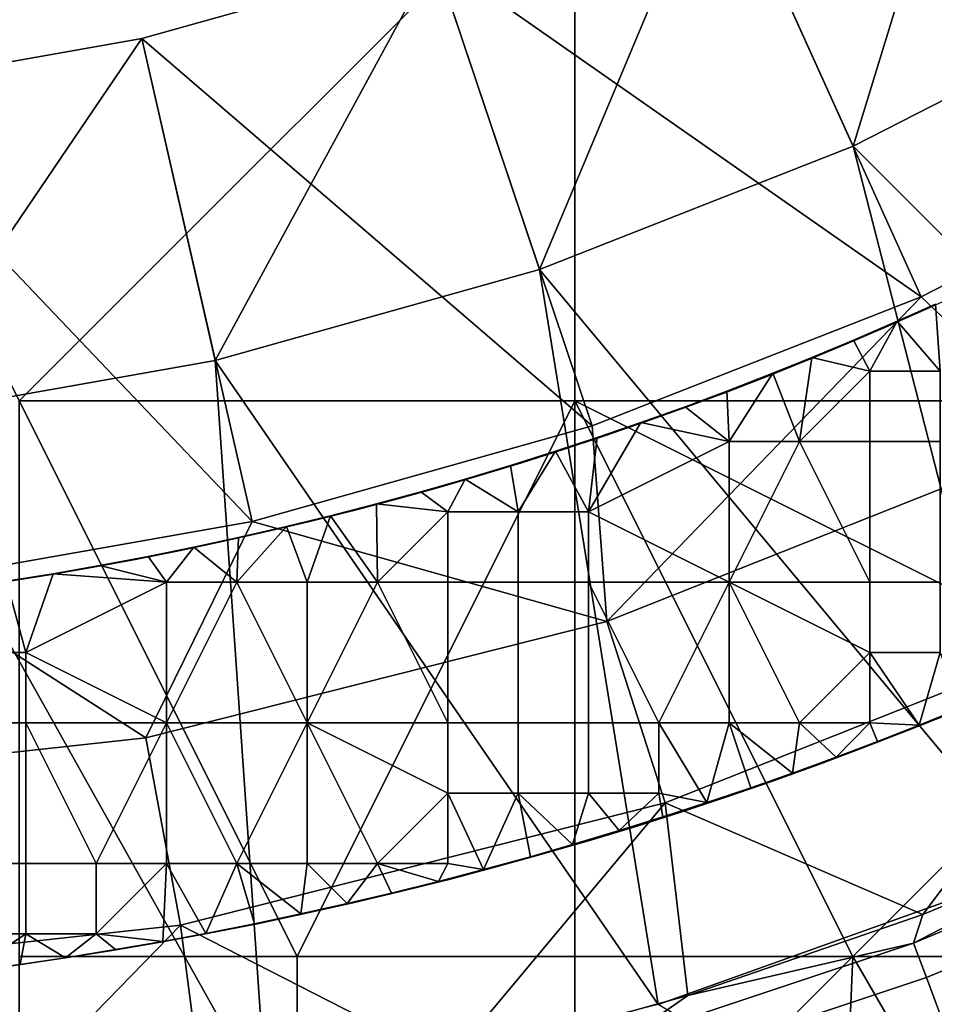
# Model space of a CAD drawing. Units: millimetres. Extents: x -1866 to -1166, y 492 to 1192.
# Drawn here: x -1472 to -1400, y 532 to 609 of the extents above; entities that cross this region are included whole.
import ezdxf

# ---------------------------------------------------------------- set-up
doc = ezdxf.new("R2010")
doc.units = ezdxf.units.MM
doc.header["$MEASUREMENT"] = 0
for name, color, linetype in [('Domyślny', 7, 'Continuous'), ('Osie', 5, 'Continuous'), ('Warstwa 05', 255, 'Continuous')]:
    doc.layers.add(name, color=color, linetype=linetype)

msp = doc.modelspace()

# ---------------------------------------------------------------- linework, layer by layer
at = {"layer": 'Domyślny'}
for radius in [310, 280]:
    msp.add_circle((-1516.083, 841.658), radius, dxfattribs=at)
for points in [[(-1396.083, 633.812), (-1406.68, 599.197), (-1417.374, 622.897)], [(-1417.374, 622.897, 23.5), (-1376.583, 600.037, 23.5), (-1396.083, 633.812, 23.5)], [(-1406.68, 599.197), (-1396.083, 633.812), (-1383.083, 611.295)], [(-1417.374, 622.897), (-1431.365, 589.509), (-1439.646, 614.155)], [(-1439.646, 614.155, 23.5), (-1401.333, 587.348, 23.5), (-1417.374, 622.897, 23.5)], [(-1431.365, 589.509), (-1417.374, 622.897), (-1406.68, 599.197)], [(-1376.583, 600.037, 23.5), (-1417.374, 622.897, 23.5), (-1401.333, 587.348, 23.5)], [(-1439.646, 614.155), (-1456.892, 582.327), (-1462.677, 607.675)], [(-1462.677, 607.675), (-1439.646, 614.155, 23.5), (-1439.646, 614.155)], [(-1439.646, 614.155, 23.5), (-1462.677, 607.675), (-1462.677, 607.675, 23.5)], [(-1462.677, 607.675, 23.5), (-1427.225, 577.186, 23.5), (-1439.646, 614.155, 23.5)], [(-1456.892, 582.327), (-1439.646, 614.155), (-1431.365, 589.509)], [(-1401.333, 587.348, 23.5), (-1439.646, 614.155, 23.5), (-1427.225, 577.186, 23.5)], [(-1383.083, 611.295, 12), (-1363.35, 555.916, 12), (-1406.68, 599.197, 12)], [(-1406.68, 599.197, 12), (-1383.083, 611.295), (-1383.083, 611.295, 12)], [(-1383.083, 611.295), (-1406.68, 599.197, 12), (-1406.68, 599.197)], [(-1462.677, 607.675), (-1483.007, 577.722), (-1486.24, 603.521)], [(-1486.24, 603.521), (-1462.677, 607.675, 23.5), (-1462.677, 607.675)], [(-1462.677, 607.675, 23.5), (-1486.24, 603.521), (-1486.24, 603.521, 23.5)], [(-1486.24, 603.521, 23.5), (-1453.999, 569.653, 23.5), (-1462.677, 607.675, 23.5)], [(-1483.007, 577.722), (-1462.677, 607.675), (-1456.892, 582.327)], [(-1427.225, 577.186, 23.5), (-1462.677, 607.675, 23.5), (-1453.999, 569.653, 23.5)], [(-1453.999, 569.653, 23.5), (-1486.24, 603.521, 23.5), (-1481.391, 564.823, 23.5)], [(-1401.333, 587.348, 23.5), (-1376.583, 600.037, 38), (-1376.583, 600.037, 23.5)], [(-1376.583, 600.037, 38), (-1401.333, 587.348, 23.5), (-1401.333, 587.348, 38)], [(-1401.333, 587.348, 38), (-1389.643, 576.236, 38), (-1376.583, 600.037, 38)], [(-1406.68, 599.197, 12), (-1392.093, 542.321, 12), (-1431.365, 589.509, 12)], [(-1431.365, 589.509, 12), (-1406.68, 599.197), (-1406.68, 599.197, 12)], [(-1406.68, 599.197), (-1431.365, 589.509, 12), (-1431.365, 589.509)], [(-1392.093, 542.321, 12), (-1406.68, 599.197, 12), (-1363.35, 555.916, 12)], [(-1431.365, 589.509, 12), (-1422.03, 531.609, 12), (-1456.892, 582.327, 12)], [(-1456.892, 582.327, 12), (-1431.365, 589.509), (-1431.365, 589.509, 12)], [(-1431.365, 589.509), (-1456.892, 582.327, 12), (-1456.892, 582.327)], [(-1422.03, 531.609, 12), (-1431.365, 589.509, 12), (-1392.093, 542.321, 12)], [(-1427.225, 577.186, 23.5), (-1401.333, 587.348, 38), (-1401.333, 587.348, 23.5)], [(-1401.333, 587.348, 38), (-1427.225, 577.186, 23.5), (-1427.225, 577.186, 38)], [(-1427.225, 577.186, 38), (-1426.059, 561.78, 38), (-1401.333, 587.348, 38)], [(-1389.643, 576.236, 38), (-1401.333, 587.348, 38), (-1426.059, 561.78, 38)], [(-1456.892, 582.327, 12), (-1452.873, 523.884, 12), (-1483.007, 577.722, 12)], [(-1483.007, 577.722, 12), (-1456.892, 582.327), (-1456.892, 582.327, 12)], [(-1456.892, 582.327), (-1483.007, 577.722, 12), (-1483.007, 577.722)], [(-1452.873, 523.884, 12), (-1456.892, 582.327, 12), (-1422.03, 531.609, 12)], [(-1484.325, 519.218, 12), (-1483.007, 577.722, 12), (-1452.873, 523.884, 12)], [(-1453.999, 569.653, 23.5), (-1427.225, 577.186, 38), (-1427.225, 577.186, 23.5)], [(-1427.225, 577.186, 38), (-1453.999, 569.653, 23.5), (-1453.999, 569.653, 38)], [(-1453.999, 569.653, 38), (-1426.059, 561.78, 38), (-1427.225, 577.186, 38)], [(-1383.192, 562.694, 38), (-1389.643, 576.236, 38), (-1426.059, 561.78, 38), (-1421.466, 547.5, 38)], [(-1481.391, 564.823, 23.5), (-1453.999, 569.653, 38), (-1453.999, 569.653, 23.5)], [(-1453.999, 569.653, 38), (-1481.391, 564.823, 23.5), (-1481.391, 564.823, 38)], [(-1481.391, 564.823, 38), (-1462.368, 552.607, 38), (-1453.999, 569.653, 38)], [(-1426.059, 561.78, 38), (-1453.999, 569.653, 38), (-1462.368, 552.607, 38)], [(-1462.368, 552.607, 38), (-1481.391, 564.823, 38), (-1506.347, 547.819, 38)], [(-1421.466, 547.5, 38), (-1401.191, 538.713, 38), (-1383.192, 562.694, 38)], [(-1383.109, 546.202, 38), (-1383.192, 562.694, 38), (-1401.191, 538.713, 38)], [(-1421.466, 547.5, 38), (-1426.059, 561.78, 38), (-1462.368, 552.607, 38), (-1459.628, 537.859, 38)], [(-1459.628, 537.859, 38), (-1462.368, 552.607, 38), (-1506.347, 547.819, 38), (-1505.851, 532.827, 38)], [(-1459.628, 537.859, 38), (-1438.544, 527.073, 38), (-1421.466, 547.5, 38)], [(-1419.692, 532.328, 38), (-1421.466, 547.5, 38), (-1438.544, 527.073, 38)], [(-1401.191, 538.713, 38), (-1421.466, 547.5, 38), (-1419.692, 532.328, 38)], [(-1401.191, 538.713, 38), (-1401.919, 536.453, 31.014), (-1383.109, 546.202, 38)], [(-1379.066, 546.007, 31.014), (-1383.109, 546.202, 38), (-1401.919, 536.453, 31.014)], [(-1377.848, 543.377, 24.049), (-1379.066, 546.007, 31.014), (-1401.919, 536.453, 31.014), (-1400.904, 533.739, 24.049)], [(-1376.389, 540.23, 18.071), (-1377.848, 543.377, 24.049), (-1400.904, 533.739, 24.049), (-1399.689, 530.49, 18.071)], [(-1392.093, 542.321), (-1401.554, 519.405), (-1422.03, 531.609)], [(-1422.03, 531.609), (-1392.093, 542.321, 12), (-1392.093, 542.321)], [(-1392.093, 542.321, 12), (-1422.03, 531.609), (-1422.03, 531.609, 12)], [(-1401.554, 519.405), (-1392.093, 542.321), (-1384.127, 526.14)], [(-1419.692, 532.328, 38), (-1401.919, 536.453, 31.014), (-1401.191, 538.713, 38)], [(-1505.851, 532.827, 38), (-1477.029, 520.02, 38), (-1459.628, 537.859, 38)], [(-1457.68, 522.965, 38), (-1459.628, 537.859, 38), (-1477.029, 520.02, 38)], [(-1438.544, 527.073, 38), (-1459.628, 537.859, 38), (-1457.68, 522.965, 38)], [(-1400.904, 533.739, 24.049), (-1401.919, 536.453, 31.014), (-1424.582, 528.911, 31.014), (-1423.768, 526.13, 24.049)], [(-1401.919, 536.453, 31.014), (-1419.692, 532.328, 38), (-1424.582, 528.911, 31.014)], [(-1399.689, 530.49, 18.071), (-1400.904, 533.739, 24.049), (-1423.768, 526.13, 24.049), (-1422.794, 522.8, 18.071)], [(-1438.544, 527.073, 38), (-1424.582, 528.911, 31.014), (-1419.692, 532.328, 38)]]:
    msp.add_3dface(points, dxfattribs=at)
at = {"layer": 'Osie'}
for points in [[(-1472.333, 579.158, -4), (-1516.083, 666.658, -4), (-1428.583, 622.908, -4)], [(-1472.333, 579.158), (-1428.583, 622.908), (-1516.083, 666.658)], [(-1472.333, 579.158, -4), (-1428.583, 622.908, -4), (-1428.583, 579.158, -4)], [(-1472.333, 579.158), (-1428.583, 579.158), (-1428.583, 622.908)], [(-1384.833, 622.908, -4), (-1384.833, 579.158, -4), (-1428.583, 579.158, -4), (-1428.583, 622.908, -4)], [(-1384.833, 622.908), (-1428.583, 622.908), (-1428.583, 579.158), (-1384.833, 579.158)], [(-1472.333, 579.158, -4), (-1450.458, 535.408, -4), (-1472.333, 535.408, -4)], [(-1428.583, 579.158, -4), (-1450.458, 535.408, -4), (-1472.333, 579.158, -4)], [(-1472.333, 579.158), (-1472.333, 535.408), (-1450.458, 535.408)], [(-1428.583, 579.158), (-1472.333, 579.158), (-1450.458, 535.408)], [(-1450.458, 535.408, -4), (-1428.583, 579.158, -4), (-1428.583, 535.408, -4)], [(-1450.458, 535.408), (-1428.583, 535.408), (-1428.583, 579.158)], [(-1384.833, 557.283, -4), (-1428.583, 579.158, -4), (-1384.833, 579.158, -4)], [(-1428.583, 579.158, -4), (-1406.708, 535.408, -4), (-1428.583, 535.408, -4)], [(-1406.708, 535.408, -4), (-1428.583, 579.158, -4), (-1384.833, 557.283, -4)], [(-1384.833, 557.283), (-1384.833, 579.158), (-1428.583, 579.158)], [(-1428.583, 579.158), (-1428.583, 535.408), (-1406.708, 535.408)], [(-1406.708, 535.408), (-1384.833, 557.283), (-1428.583, 579.158)], [(-1406.708, 535.408, -4), (-1384.833, 557.283, -4), (-1384.833, 535.408, -4)], [(-1406.708, 535.408), (-1384.833, 535.408), (-1384.833, 557.283)], [(-1450.458, 535.408, -4), (-1450.458, 513.533, -4), (-1472.333, 513.533, -4), (-1472.333, 535.408, -4)], [(-1450.458, 535.408), (-1472.333, 535.408), (-1472.333, 513.533), (-1450.458, 513.533)], [(-1428.583, 535.408, -4), (-1428.583, 513.533, -4), (-1450.458, 513.533, -4), (-1450.458, 535.408, -4)], [(-1428.583, 535.408), (-1450.458, 535.408), (-1450.458, 513.533), (-1428.583, 513.533)], [(-1406.708, 535.408, -4), (-1428.583, 513.533, -4), (-1428.583, 535.408, -4)], [(-1406.708, 535.408, -4), (-1407.844, 508.815, -4), (-1428.583, 513.533, -4)], [(-1406.708, 535.408), (-1428.583, 535.408), (-1428.583, 513.533)], [(-1406.708, 535.408), (-1428.583, 513.533), (-1407.844, 508.815)], [(-1407.844, 508.815, -4), (-1406.708, 535.408, -4), (-1394.08, 513.61, -4)], [(-1407.844, 508.815), (-1394.08, 513.61), (-1406.708, 535.408)], [(-1384.833, 535.408, -4), (-1394.08, 513.61, -4), (-1406.708, 535.408, -4)], [(-1384.833, 535.408), (-1406.708, 535.408), (-1394.08, 513.61)]]:
    msp.add_3dface(points, dxfattribs=at)
at = {"layer": 'Warstwa 05'}
for points in [[(-1400.207, 586.76, -4.2), (-1399.833, 581.479, -4.2), (-1403.207, 585.418, -4.2)], [(-1403.207, 585.418, -4.2), (-1400.207, 586.76, -3.2), (-1400.207, 586.76, -4.2)], [(-1400.207, 586.76, -3.2), (-1403.207, 585.418, -4.2), (-1403.207, 585.418, -3.2)], [(-1400.207, 586.76, -3.2), (-1403.207, 585.418, -3.2), (-1399.833, 581.479, -3.2)], [(-1403.207, 585.418, -4.2), (-1405.368, 581.479, -4.2), (-1406.654, 583.927, -4.2)], [(-1406.654, 583.927, -4.2), (-1403.207, 585.418, -3.2), (-1403.207, 585.418, -4.2)], [(-1403.207, 585.418, -3.2), (-1406.654, 583.927, -4.2), (-1406.654, 583.927, -3.2)], [(-1403.207, 585.418, -3.2), (-1406.654, 583.927, -3.2), (-1405.368, 581.479, -3.2)], [(-1405.368, 581.479, -4.2), (-1403.207, 585.418, -4.2), (-1399.833, 581.479, -4.2)], [(-1405.368, 581.479, -3.2), (-1399.833, 581.479, -3.2), (-1403.207, 585.418, -3.2)], [(-1406.654, 583.927, -4.2), (-1405.368, 581.479, -4.2), (-1409.942, 582.555, -4.2)], [(-1409.942, 582.555, -4.2), (-1406.654, 583.927, -3.2), (-1406.654, 583.927, -4.2)], [(-1406.654, 583.927, -3.2), (-1409.942, 582.555, -4.2), (-1409.942, 582.555, -3.2)], [(-1406.654, 583.927, -3.2), (-1409.942, 582.555, -3.2), (-1405.368, 581.479, -3.2)], [(-1409.942, 582.555, -4.2), (-1410.904, 575.944, -4.2), (-1413.001, 581.323, -4.2)], [(-1413.001, 581.323, -4.2), (-1409.942, 582.555, -3.2), (-1409.942, 582.555, -4.2)], [(-1409.942, 582.555, -3.2), (-1413.001, 581.323, -4.2), (-1413.001, 581.323, -3.2)], [(-1409.942, 582.555, -3.2), (-1413.001, 581.323, -3.2), (-1410.904, 575.944, -3.2)], [(-1405.368, 581.479, -4.2), (-1410.904, 575.944, -4.2), (-1409.942, 582.555, -4.2)], [(-1405.368, 581.479, -3.2), (-1409.942, 582.555, -3.2), (-1410.904, 575.944, -3.2)], [(-1413.001, 581.323, -4.2), (-1416.44, 575.944, -4.2), (-1416.624, 579.918, -4.2)], [(-1416.624, 579.918, -4.2), (-1413.001, 581.323, -3.2), (-1413.001, 581.323, -4.2)], [(-1413.001, 581.323, -3.2), (-1416.624, 579.918, -4.2), (-1416.624, 579.918, -3.2)], [(-1413.001, 581.323, -3.2), (-1416.624, 579.918, -3.2), (-1416.44, 575.944, -3.2)], [(-1416.44, 575.944, -4.2), (-1413.001, 581.323, -4.2), (-1410.904, 575.944, -4.2)], [(-1416.44, 575.944, -3.2), (-1410.904, 575.944, -3.2), (-1413.001, 581.323, -3.2)], [(-1405.368, 575.944, -4.2), (-1410.904, 575.944, -4.2), (-1405.368, 581.479, -4.2)], [(-1405.368, 575.944, -3.2), (-1405.368, 581.479, -3.2), (-1410.904, 575.944, -3.2)], [(-1399.833, 581.479, -4.2), (-1399.833, 575.944, -4.2), (-1405.368, 575.944, -4.2), (-1405.368, 581.479, -4.2)], [(-1399.833, 581.479, -3.2), (-1405.368, 581.479, -3.2), (-1405.368, 575.944, -3.2), (-1399.833, 575.944, -3.2)], [(-1416.624, 579.918, -4.2), (-1416.44, 575.944, -4.2), (-1419.905, 578.694, -4.2)], [(-1419.905, 578.694, -4.2), (-1416.624, 579.918, -3.2), (-1416.624, 579.918, -4.2)], [(-1416.624, 579.918, -3.2), (-1419.905, 578.694, -4.2), (-1419.905, 578.694, -3.2)], [(-1416.624, 579.918, -3.2), (-1419.905, 578.694, -3.2), (-1416.44, 575.944, -3.2)], [(-1419.905, 578.694, -4.2), (-1416.44, 575.944, -4.2), (-1423.404, 577.441, -4.2)], [(-1423.404, 577.441, -4.2), (-1419.905, 578.694, -3.2), (-1419.905, 578.694, -4.2)], [(-1419.905, 578.694, -3.2), (-1423.404, 577.441, -4.2), (-1423.404, 577.441, -3.2)], [(-1419.905, 578.694, -3.2), (-1423.404, 577.441, -3.2), (-1416.44, 575.944, -3.2)], [(-1423.404, 577.441, -4.2), (-1427.511, 570.408, -4.2), (-1426.828, 576.265, -4.2)], [(-1416.44, 575.944, -4.2), (-1427.511, 570.408, -4.2), (-1423.404, 577.441, -4.2)], [(-1423.404, 577.441, -3.2), (-1426.828, 576.265, -3.2), (-1427.511, 570.408, -3.2)], [(-1416.44, 575.944, -3.2), (-1423.404, 577.441, -3.2), (-1427.511, 570.408, -3.2)], [(-1426.828, 576.265, -4.2), (-1423.404, 577.441, -3.2), (-1423.404, 577.441, -4.2)], [(-1423.404, 577.441, -3.2), (-1426.828, 576.265, -4.2), (-1426.828, 576.265, -3.2)], [(-1426.828, 576.265, -4.2), (-1427.511, 570.408, -4.2), (-1430.114, 575.182, -4.2)], [(-1430.114, 575.182, -4.2), (-1426.828, 576.265, -3.2), (-1426.828, 576.265, -4.2)], [(-1426.828, 576.265, -3.2), (-1430.114, 575.182, -4.2), (-1430.114, 575.182, -3.2)], [(-1426.828, 576.265, -3.2), (-1430.114, 575.182, -3.2), (-1427.511, 570.408, -3.2)], [(-1416.44, 564.872, -4.2), (-1427.511, 570.408, -4.2), (-1416.44, 575.944, -4.2)], [(-1416.44, 564.872, -3.2), (-1416.44, 575.944, -3.2), (-1427.511, 570.408, -3.2)], [(-1410.904, 575.944, -4.2), (-1416.44, 564.872, -4.2), (-1416.44, 575.944, -4.2)], [(-1416.44, 564.872, -4.2), (-1410.904, 575.944, -4.2), (-1405.368, 564.872, -4.2)], [(-1410.904, 575.944, -3.2), (-1416.44, 575.944, -3.2), (-1416.44, 564.872, -3.2)], [(-1416.44, 564.872, -3.2), (-1405.368, 564.872, -3.2), (-1410.904, 575.944, -3.2)], [(-1405.368, 564.872, -4.2), (-1410.904, 575.944, -4.2), (-1405.368, 575.944, -4.2)], [(-1405.368, 564.872, -3.2), (-1405.368, 575.944, -3.2), (-1410.904, 575.944, -3.2)], [(-1399.833, 575.944, -4.2), (-1399.833, 564.872, -4.2), (-1405.368, 564.872, -4.2), (-1405.368, 575.944, -4.2)], [(-1399.833, 575.944, -3.2), (-1405.368, 575.944, -3.2), (-1405.368, 564.872, -3.2), (-1399.833, 564.872, -3.2)], [(-1430.114, 575.182, -4.2), (-1433.047, 570.408, -4.2), (-1433.647, 574.068, -4.2)], [(-1433.647, 574.068, -4.2), (-1430.114, 575.182, -3.2), (-1430.114, 575.182, -4.2)], [(-1430.114, 575.182, -3.2), (-1433.647, 574.068, -4.2), (-1433.647, 574.068, -3.2)], [(-1430.114, 575.182, -3.2), (-1433.647, 574.068, -3.2), (-1433.047, 570.408, -3.2)], [(-1433.047, 570.408, -4.2), (-1430.114, 575.182, -4.2), (-1427.511, 570.408, -4.2)], [(-1433.047, 570.408, -3.2), (-1427.511, 570.408, -3.2), (-1430.114, 575.182, -3.2)], [(-1433.647, 574.068, -4.2), (-1433.047, 570.408, -4.2), (-1437.211, 572.996, -4.2)], [(-1437.211, 572.996, -4.2), (-1433.647, 574.068, -3.2), (-1433.647, 574.068, -4.2)], [(-1433.647, 574.068, -3.2), (-1437.211, 572.996, -4.2), (-1437.211, 572.996, -3.2)], [(-1433.647, 574.068, -3.2), (-1437.211, 572.996, -3.2), (-1433.047, 570.408, -3.2)], [(-1437.211, 572.996, -4.2), (-1438.583, 570.408, -4.2), (-1440.723, 571.99, -4.2)], [(-1440.723, 571.99, -4.2), (-1437.211, 572.996, -3.2), (-1437.211, 572.996, -4.2)], [(-1437.211, 572.996, -3.2), (-1440.723, 571.99, -4.2), (-1440.723, 571.99, -3.2)], [(-1437.211, 572.996, -3.2), (-1440.723, 571.99, -3.2), (-1438.583, 570.408, -3.2)], [(-1438.583, 570.408, -4.2), (-1437.211, 572.996, -4.2), (-1433.047, 570.408, -4.2)], [(-1438.583, 570.408, -3.2), (-1433.047, 570.408, -3.2), (-1437.211, 572.996, -3.2)], [(-1440.723, 571.99, -4.2), (-1438.583, 570.408, -4.2), (-1444.19, 571.045, -4.2)], [(-1444.19, 571.045, -4.2), (-1440.723, 571.99, -3.2), (-1440.723, 571.99, -4.2)], [(-1440.723, 571.99, -3.2), (-1444.19, 571.045, -4.2), (-1444.19, 571.045, -3.2)], [(-1440.723, 571.99, -3.2), (-1444.19, 571.045, -3.2), (-1438.583, 570.408, -3.2)], [(-1444.19, 571.045, -4.2), (-1444.118, 564.872, -4.2), (-1447.817, 570.107, -4.2)], [(-1447.817, 570.107, -4.2), (-1444.19, 571.045, -3.2), (-1444.19, 571.045, -4.2)], [(-1444.19, 571.045, -3.2), (-1447.817, 570.107, -4.2), (-1447.817, 570.107, -3.2)], [(-1444.19, 571.045, -3.2), (-1447.817, 570.107, -3.2), (-1444.118, 564.872, -3.2)], [(-1438.583, 570.408, -4.2), (-1444.118, 564.872, -4.2), (-1444.19, 571.045, -4.2)], [(-1438.583, 570.408, -3.2), (-1444.19, 571.045, -3.2), (-1444.118, 564.872, -3.2)], [(-1447.817, 570.107, -4.2), (-1449.654, 564.872, -4.2), (-1451.294, 569.257, -4.2)], [(-1451.294, 569.257, -4.2), (-1447.817, 570.107, -3.2), (-1447.817, 570.107, -4.2)], [(-1447.817, 570.107, -3.2), (-1451.294, 569.257, -4.2), (-1451.294, 569.257, -3.2)], [(-1447.817, 570.107, -3.2), (-1451.294, 569.257, -3.2), (-1449.654, 564.872, -3.2)], [(-1449.654, 564.872, -4.2), (-1447.817, 570.107, -4.2), (-1444.118, 564.872, -4.2)], [(-1449.654, 564.872, -3.2), (-1444.118, 564.872, -3.2), (-1447.817, 570.107, -3.2)], [(-1438.583, 564.872, -4.2), (-1444.118, 564.872, -4.2), (-1438.583, 570.408, -4.2)], [(-1438.583, 564.872, -3.2), (-1438.583, 570.408, -3.2), (-1444.118, 564.872, -3.2)], [(-1433.047, 570.408, -4.2), (-1433.047, 564.872, -4.2), (-1438.583, 564.872, -4.2), (-1438.583, 570.408, -4.2)], [(-1433.047, 570.408, -3.2), (-1438.583, 570.408, -3.2), (-1438.583, 564.872, -3.2), (-1433.047, 564.872, -3.2)], [(-1427.511, 570.408, -4.2), (-1427.511, 564.872, -4.2), (-1433.047, 564.872, -4.2), (-1433.047, 570.408, -4.2)], [(-1427.511, 570.408, -3.2), (-1433.047, 570.408, -3.2), (-1433.047, 564.872, -3.2), (-1427.511, 564.872, -3.2)], [(-1427.511, 570.408, -4.2), (-1416.44, 564.872, -4.2), (-1427.511, 564.872, -4.2)], [(-1427.511, 570.408, -3.2), (-1427.511, 564.872, -3.2), (-1416.44, 564.872, -3.2)], [(-1451.294, 569.257, -4.2), (-1455.19, 564.872, -4.2), (-1455.063, 568.388, -4.2)], [(-1455.19, 564.872, -4.2), (-1451.294, 569.257, -4.2), (-1449.654, 564.872, -4.2)], [(-1451.294, 569.257, -3.2), (-1455.063, 568.388, -3.2), (-1455.19, 564.872, -3.2)], [(-1455.19, 564.872, -3.2), (-1449.654, 564.872, -3.2), (-1451.294, 569.257, -3.2)], [(-1455.063, 568.388, -4.2), (-1451.294, 569.257, -3.2), (-1451.294, 569.257, -4.2)], [(-1451.294, 569.257, -3.2), (-1455.063, 568.388, -4.2), (-1455.063, 568.388, -3.2)], [(-1455.063, 568.388, -4.2), (-1455.19, 564.872, -4.2), (-1458.578, 567.627, -4.2)], [(-1458.578, 567.627, -4.2), (-1455.063, 568.388, -3.2), (-1455.063, 568.388, -4.2)], [(-1455.063, 568.388, -3.2), (-1458.578, 567.627, -4.2), (-1458.578, 567.627, -3.2)], [(-1455.063, 568.388, -3.2), (-1458.578, 567.627, -3.2), (-1455.19, 564.872, -3.2)], [(-1458.578, 567.627, -4.2), (-1460.725, 564.872, -4.2), (-1462.177, 566.896, -4.2)], [(-1462.177, 566.896, -4.2), (-1458.578, 567.627, -3.2), (-1458.578, 567.627, -4.2)], [(-1458.578, 567.627, -3.2), (-1462.177, 566.896, -4.2), (-1462.177, 566.896, -3.2)], [(-1458.578, 567.627, -3.2), (-1462.177, 566.896, -3.2), (-1460.725, 564.872, -3.2)], [(-1460.725, 564.872, -4.2), (-1458.578, 567.627, -4.2), (-1455.19, 564.872, -4.2)], [(-1460.725, 564.872, -3.2), (-1455.19, 564.872, -3.2), (-1458.578, 567.627, -3.2)], [(-1462.177, 566.896, -4.2), (-1460.725, 564.872, -4.2), (-1465.983, 566.177, -4.2)], [(-1465.983, 566.177, -4.2), (-1462.177, 566.896, -3.2), (-1462.177, 566.896, -4.2)], [(-1462.177, 566.896, -3.2), (-1465.983, 566.177, -4.2), (-1465.983, 566.177, -3.2)], [(-1462.177, 566.896, -3.2), (-1465.983, 566.177, -3.2), (-1460.725, 564.872, -3.2)], [(-1465.983, 566.177, -4.2), (-1460.725, 564.872, -4.2), (-1469.651, 565.535, -4.2)], [(-1469.651, 565.535, -4.2), (-1465.983, 566.177, -3.2), (-1465.983, 566.177, -4.2)], [(-1465.983, 566.177, -3.2), (-1469.651, 565.535, -4.2), (-1469.651, 565.535, -3.2)], [(-1465.983, 566.177, -3.2), (-1469.651, 565.535, -3.2), (-1460.725, 564.872, -3.2)], [(-1469.651, 565.535, -4.2), (-1471.797, 559.337, -4.2), (-1473.32, 564.943, -4.2)], [(-1473.32, 564.943, -4.2), (-1469.651, 565.535, -3.2), (-1469.651, 565.535, -4.2)], [(-1469.651, 565.535, -3.2), (-1473.32, 564.943, -4.2), (-1473.32, 564.943, -3.2)], [(-1469.651, 565.535, -3.2), (-1473.32, 564.943, -3.2), (-1471.797, 559.337, -3.2)], [(-1460.725, 564.872, -4.2), (-1471.797, 559.337, -4.2), (-1469.651, 565.535, -4.2)], [(-1460.725, 564.872, -3.2), (-1469.651, 565.535, -3.2), (-1471.797, 559.337, -3.2)], [(-1477.333, 559.337, -4.2), (-1473.32, 564.943, -4.2), (-1471.797, 559.337, -4.2)], [(-1477.333, 559.337, -3.2), (-1471.797, 559.337, -3.2), (-1473.32, 564.943, -3.2)], [(-1460.725, 553.801, -4.2), (-1471.797, 559.337, -4.2), (-1460.725, 564.872, -4.2)], [(-1460.725, 553.801, -3.2), (-1460.725, 564.872, -3.2), (-1471.797, 559.337, -3.2)], [(-1455.19, 564.872, -4.2), (-1460.725, 553.801, -4.2), (-1460.725, 564.872, -4.2)], [(-1460.725, 553.801, -4.2), (-1455.19, 564.872, -4.2), (-1449.654, 553.801, -4.2)], [(-1455.19, 564.872, -3.2), (-1460.725, 564.872, -3.2), (-1460.725, 553.801, -3.2)], [(-1460.725, 553.801, -3.2), (-1449.654, 553.801, -3.2), (-1455.19, 564.872, -3.2)], [(-1449.654, 553.801, -4.2), (-1455.19, 564.872, -4.2), (-1449.654, 564.872, -4.2)], [(-1449.654, 553.801, -3.2), (-1449.654, 564.872, -3.2), (-1455.19, 564.872, -3.2)], [(-1444.118, 564.872, -4.2), (-1449.654, 553.801, -4.2), (-1449.654, 564.872, -4.2)], [(-1449.654, 553.801, -4.2), (-1444.118, 564.872, -4.2), (-1438.583, 553.801, -4.2)], [(-1444.118, 564.872, -3.2), (-1449.654, 564.872, -3.2), (-1449.654, 553.801, -3.2)], [(-1449.654, 553.801, -3.2), (-1438.583, 553.801, -3.2), (-1444.118, 564.872, -3.2)], [(-1438.583, 553.801, -4.2), (-1444.118, 564.872, -4.2), (-1438.583, 564.872, -4.2)], [(-1438.583, 553.801, -3.2), (-1438.583, 564.872, -3.2), (-1444.118, 564.872, -3.2)], [(-1433.047, 564.872, -4.2), (-1433.047, 553.801, -4.2), (-1438.583, 553.801, -4.2), (-1438.583, 564.872, -4.2)], [(-1433.047, 564.872, -3.2), (-1438.583, 564.872, -3.2), (-1438.583, 553.801, -3.2), (-1433.047, 553.801, -3.2)], [(-1433.047, 553.801, -4.2), (-1433.047, 564.872, -4.2), (-1427.511, 564.872, -4.2), (-1427.511, 553.801, -4.2)], [(-1433.047, 553.801, -3.2), (-1427.511, 553.801, -3.2), (-1427.511, 564.872, -3.2), (-1433.047, 564.872, -3.2)], [(-1427.511, 564.872, -4.2), (-1421.975, 553.801, -4.2), (-1427.511, 553.801, -4.2)], [(-1416.44, 564.872, -4.2), (-1421.975, 553.801, -4.2), (-1427.511, 564.872, -4.2)], [(-1427.511, 564.872, -3.2), (-1427.511, 553.801, -3.2), (-1421.975, 553.801, -3.2)], [(-1416.44, 564.872, -3.2), (-1427.511, 564.872, -3.2), (-1421.975, 553.801, -3.2)], [(-1421.975, 553.801, -4.2), (-1416.44, 564.872, -4.2), (-1416.44, 553.801, -4.2)], [(-1421.975, 553.801, -3.2), (-1416.44, 553.801, -3.2), (-1416.44, 564.872, -3.2)], [(-1405.368, 559.337, -4.2), (-1416.44, 564.872, -4.2), (-1405.368, 564.872, -4.2)], [(-1416.44, 564.872, -4.2), (-1410.904, 553.801, -4.2), (-1416.44, 553.801, -4.2)], [(-1410.904, 553.801, -4.2), (-1416.44, 564.872, -4.2), (-1405.368, 559.337, -4.2)], [(-1405.368, 559.337, -3.2), (-1405.368, 564.872, -3.2), (-1416.44, 564.872, -3.2)], [(-1416.44, 564.872, -3.2), (-1416.44, 553.801, -3.2), (-1410.904, 553.801, -3.2)], [(-1410.904, 553.801, -3.2), (-1405.368, 559.337, -3.2), (-1416.44, 564.872, -3.2)], [(-1399.833, 564.872, -4.2), (-1399.833, 559.337, -4.2), (-1405.368, 559.337, -4.2), (-1405.368, 564.872, -4.2)], [(-1399.833, 564.872, -3.2), (-1405.368, 564.872, -3.2), (-1405.368, 559.337, -3.2), (-1399.833, 559.337, -3.2)], [(-1471.797, 559.337, -4.2), (-1471.797, 553.801, -4.2), (-1477.333, 553.801, -4.2), (-1477.333, 559.337, -4.2)], [(-1471.797, 559.337, -3.2), (-1477.333, 559.337, -3.2), (-1477.333, 553.801, -3.2), (-1471.797, 553.801, -3.2)], [(-1471.797, 559.337, -4.2), (-1460.725, 553.801, -4.2), (-1471.797, 553.801, -4.2)], [(-1471.797, 559.337, -3.2), (-1471.797, 553.801, -3.2), (-1460.725, 553.801, -3.2)], [(-1410.904, 553.801, -4.2), (-1405.368, 559.337, -4.2), (-1405.368, 553.801, -4.2)], [(-1410.904, 553.801, -3.2), (-1405.368, 553.801, -3.2), (-1405.368, 559.337, -3.2)], [(-1399.833, 559.337, -4.2), (-1401.491, 553.615, -4.2), (-1405.368, 559.337, -4.2)], [(-1405.368, 559.337, -4.2), (-1401.491, 553.615, -4.2), (-1405.368, 553.801, -4.2)], [(-1399.833, 559.337, -3.2), (-1405.368, 559.337, -3.2), (-1401.491, 553.615, -3.2)], [(-1405.368, 559.337, -3.2), (-1405.368, 553.801, -3.2), (-1401.491, 553.615, -3.2)], [(-1401.491, 553.615, -4.2), (-1399.833, 559.337, -4.2), (-1398.127, 554.976, -4.2)], [(-1401.491, 553.615, -3.2), (-1398.127, 554.976, -3.2), (-1399.833, 559.337, -3.2)], [(-1398.127, 554.976, -4.2), (-1401.491, 553.615, -3.2), (-1401.491, 553.615, -4.2)], [(-1401.491, 553.615, -3.2), (-1398.127, 554.976, -4.2), (-1398.127, 554.976, -3.2)], [(-1477.333, 542.729, -4.2), (-1477.333, 553.801, -4.2), (-1471.797, 553.801, -4.2), (-1471.797, 542.729, -4.2)], [(-1477.333, 542.729, -3.2), (-1471.797, 542.729, -3.2), (-1471.797, 553.801, -3.2), (-1477.333, 553.801, -3.2)], [(-1471.797, 553.801, -4.2), (-1466.261, 542.729, -4.2), (-1471.797, 542.729, -4.2)], [(-1460.725, 553.801, -4.2), (-1466.261, 542.729, -4.2), (-1471.797, 553.801, -4.2)], [(-1471.797, 553.801, -3.2), (-1471.797, 542.729, -3.2), (-1466.261, 542.729, -3.2)], [(-1460.725, 553.801, -3.2), (-1471.797, 553.801, -3.2), (-1466.261, 542.729, -3.2)], [(-1466.261, 542.729, -4.2), (-1460.725, 553.801, -4.2), (-1460.725, 542.729, -4.2)], [(-1466.261, 542.729, -3.2), (-1460.725, 542.729, -3.2), (-1460.725, 553.801, -3.2)], [(-1460.725, 553.801, -4.2), (-1455.19, 542.729, -4.2), (-1460.725, 542.729, -4.2)], [(-1449.654, 553.801, -4.2), (-1455.19, 542.729, -4.2), (-1460.725, 553.801, -4.2)], [(-1460.725, 553.801, -3.2), (-1460.725, 542.729, -3.2), (-1455.19, 542.729, -3.2)], [(-1449.654, 553.801, -3.2), (-1460.725, 553.801, -3.2), (-1455.19, 542.729, -3.2)], [(-1455.19, 542.729, -4.2), (-1449.654, 553.801, -4.2), (-1449.654, 542.729, -4.2)], [(-1455.19, 542.729, -3.2), (-1449.654, 542.729, -3.2), (-1449.654, 553.801, -3.2)], [(-1438.583, 548.265, -4.2), (-1449.654, 553.801, -4.2), (-1438.583, 553.801, -4.2)], [(-1449.654, 553.801, -4.2), (-1444.118, 542.729, -4.2), (-1449.654, 542.729, -4.2)], [(-1444.118, 542.729, -4.2), (-1449.654, 553.801, -4.2), (-1438.583, 548.265, -4.2)], [(-1438.583, 548.265, -3.2), (-1438.583, 553.801, -3.2), (-1449.654, 553.801, -3.2)], [(-1449.654, 553.801, -3.2), (-1449.654, 542.729, -3.2), (-1444.118, 542.729, -3.2)], [(-1444.118, 542.729, -3.2), (-1438.583, 548.265, -3.2), (-1449.654, 553.801, -3.2)], [(-1433.047, 553.801, -4.2), (-1433.047, 548.265, -4.2), (-1438.583, 548.265, -4.2), (-1438.583, 553.801, -4.2)], [(-1433.047, 553.801, -3.2), (-1438.583, 553.801, -3.2), (-1438.583, 548.265, -3.2), (-1433.047, 548.265, -3.2)], [(-1427.511, 553.801, -4.2), (-1427.511, 548.265, -4.2), (-1433.047, 548.265, -4.2), (-1433.047, 553.801, -4.2)], [(-1427.511, 553.801, -3.2), (-1433.047, 553.801, -3.2), (-1433.047, 548.265, -3.2), (-1427.511, 548.265, -3.2)], [(-1421.975, 553.801, -4.2), (-1421.975, 548.265, -4.2), (-1427.511, 548.265, -4.2), (-1427.511, 553.801, -4.2)], [(-1421.975, 553.801, -3.2), (-1427.511, 553.801, -3.2), (-1427.511, 548.265, -3.2), (-1421.975, 548.265, -3.2)], [(-1416.44, 553.801, -4.2), (-1418.184, 547.522, -4.2), (-1421.975, 553.801, -4.2)], [(-1421.975, 553.801, -4.2), (-1418.184, 547.522, -4.2), (-1421.975, 548.265, -4.2)], [(-1416.44, 553.801, -3.2), (-1421.975, 553.801, -3.2), (-1418.184, 547.522, -3.2)], [(-1421.975, 553.801, -3.2), (-1421.975, 548.265, -3.2), (-1418.184, 547.522, -3.2)], [(-1418.184, 547.522, -4.2), (-1416.44, 553.801, -4.2), (-1414.74, 548.691, -4.2)], [(-1418.184, 547.522, -3.2), (-1414.74, 548.691, -3.2), (-1416.44, 553.801, -3.2)], [(-1414.74, 548.691, -4.2), (-1416.44, 553.801, -4.2), (-1411.46, 549.846, -4.2)], [(-1410.904, 553.801, -4.2), (-1411.46, 549.846, -4.2), (-1416.44, 553.801, -4.2)], [(-1414.74, 548.691, -3.2), (-1411.46, 549.846, -3.2), (-1416.44, 553.801, -3.2)], [(-1410.904, 553.801, -3.2), (-1416.44, 553.801, -3.2), (-1411.46, 549.846, -3.2)], [(-1411.46, 549.846, -4.2), (-1410.904, 553.801, -4.2), (-1408.023, 551.101, -4.2)], [(-1411.46, 549.846, -3.2), (-1408.023, 551.101, -3.2), (-1410.904, 553.801, -3.2)], [(-1405.368, 553.801, -4.2), (-1408.023, 551.101, -4.2), (-1410.904, 553.801, -4.2)], [(-1405.368, 553.801, -3.2), (-1410.904, 553.801, -3.2), (-1408.023, 551.101, -3.2)], [(-1408.023, 551.101, -4.2), (-1405.368, 553.801, -4.2), (-1404.757, 552.337, -4.2)], [(-1408.023, 551.101, -3.2), (-1404.757, 552.337, -3.2), (-1405.368, 553.801, -3.2)], [(-1404.757, 552.337, -4.2), (-1405.368, 553.801, -4.2), (-1401.491, 553.615, -4.2)], [(-1404.757, 552.337, -3.2), (-1401.491, 553.615, -3.2), (-1405.368, 553.801, -3.2)], [(-1401.491, 553.615, -4.2), (-1404.757, 552.337, -3.2), (-1404.757, 552.337, -4.2)], [(-1404.757, 552.337, -3.2), (-1401.491, 553.615, -4.2), (-1401.491, 553.615, -3.2)], [(-1404.757, 552.337, -4.2), (-1408.023, 551.101, -3.2), (-1408.023, 551.101, -4.2)], [(-1408.023, 551.101, -3.2), (-1404.757, 552.337, -4.2), (-1404.757, 552.337, -3.2)], [(-1408.023, 551.101, -4.2), (-1411.46, 549.846, -3.2), (-1411.46, 549.846, -4.2)], [(-1411.46, 549.846, -3.2), (-1408.023, 551.101, -4.2), (-1408.023, 551.101, -3.2)], [(-1411.46, 549.846, -4.2), (-1414.74, 548.691, -3.2), (-1414.74, 548.691, -4.2)], [(-1414.74, 548.691, -3.2), (-1411.46, 549.846, -4.2), (-1411.46, 549.846, -3.2)], [(-1444.118, 542.729, -4.2), (-1438.583, 548.265, -4.2), (-1438.583, 542.729, -4.2)], [(-1444.118, 542.729, -3.2), (-1438.583, 542.729, -3.2), (-1438.583, 548.265, -3.2)], [(-1433.047, 548.265, -4.2), (-1435.788, 542.237, -4.2), (-1438.583, 548.265, -4.2)], [(-1438.583, 548.265, -4.2), (-1435.788, 542.237, -4.2), (-1438.583, 542.729, -4.2)], [(-1433.047, 548.265, -3.2), (-1438.583, 548.265, -3.2), (-1435.788, 542.237, -3.2)], [(-1438.583, 548.265, -3.2), (-1438.583, 542.729, -3.2), (-1435.788, 542.237, -3.2)], [(-1435.788, 542.237, -4.2), (-1433.047, 548.265, -4.2), (-1432.089, 543.254, -4.2)], [(-1435.788, 542.237, -3.2), (-1432.089, 543.254, -3.2), (-1433.047, 548.265, -3.2)], [(-1432.089, 543.254, -4.2), (-1433.047, 548.265, -4.2), (-1428.771, 544.208, -4.2)], [(-1427.511, 548.265, -4.2), (-1428.771, 544.208, -4.2), (-1433.047, 548.265, -4.2)], [(-1432.089, 543.254, -3.2), (-1428.771, 544.208, -3.2), (-1433.047, 548.265, -3.2)], [(-1427.511, 548.265, -3.2), (-1433.047, 548.265, -3.2), (-1428.771, 544.208, -3.2)], [(-1428.771, 544.208, -4.2), (-1427.511, 548.265, -4.2), (-1425.106, 545.308, -4.2)], [(-1428.771, 544.208, -3.2), (-1425.106, 545.308, -3.2), (-1427.511, 548.265, -3.2)], [(-1421.975, 548.265, -4.2), (-1425.106, 545.308, -4.2), (-1427.511, 548.265, -4.2)], [(-1421.975, 548.265, -3.2), (-1427.511, 548.265, -3.2), (-1425.106, 545.308, -3.2)], [(-1425.106, 545.308, -4.2), (-1421.975, 548.265, -4.2), (-1421.662, 546.387, -4.2)], [(-1425.106, 545.308, -3.2), (-1421.662, 546.387, -3.2), (-1421.975, 548.265, -3.2)], [(-1421.662, 546.387, -4.2), (-1421.975, 548.265, -4.2), (-1418.184, 547.522, -4.2)], [(-1421.662, 546.387, -3.2), (-1418.184, 547.522, -3.2), (-1421.975, 548.265, -3.2)], [(-1414.74, 548.691, -4.2), (-1418.184, 547.522, -3.2), (-1418.184, 547.522, -4.2)], [(-1418.184, 547.522, -3.2), (-1414.74, 548.691, -4.2), (-1414.74, 548.691, -3.2)], [(-1418.184, 547.522, -4.2), (-1421.662, 546.387, -3.2), (-1421.662, 546.387, -4.2)], [(-1421.662, 546.387, -3.2), (-1418.184, 547.522, -4.2), (-1418.184, 547.522, -3.2)], [(-1421.662, 546.387, -4.2), (-1425.106, 545.308, -3.2), (-1425.106, 545.308, -4.2)], [(-1425.106, 545.308, -3.2), (-1421.662, 546.387, -4.2), (-1421.662, 546.387, -3.2)], [(-1425.106, 545.308, -4.2), (-1428.771, 544.208, -3.2), (-1428.771, 544.208, -4.2)], [(-1428.771, 544.208, -3.2), (-1425.106, 545.308, -4.2), (-1425.106, 545.308, -3.2)], [(-1428.771, 544.208, -4.2), (-1432.089, 543.254, -3.2), (-1432.089, 543.254, -4.2)], [(-1432.089, 543.254, -3.2), (-1428.771, 544.208, -4.2), (-1428.771, 544.208, -3.2)], [(-1432.089, 543.254, -4.2), (-1435.788, 542.237, -3.2), (-1435.788, 542.237, -4.2)], [(-1435.788, 542.237, -3.2), (-1432.089, 543.254, -4.2), (-1432.089, 543.254, -3.2)], [(-1471.797, 542.729, -4.2), (-1471.797, 537.194, -4.2), (-1477.333, 537.194, -4.2), (-1477.333, 542.729, -4.2)], [(-1471.797, 542.729, -3.2), (-1477.333, 542.729, -3.2), (-1477.333, 537.194, -3.2), (-1471.797, 537.194, -3.2)], [(-1466.261, 542.729, -4.2), (-1466.261, 537.194, -4.2), (-1471.797, 537.194, -4.2), (-1471.797, 542.729, -4.2)], [(-1466.261, 542.729, -3.2), (-1471.797, 542.729, -3.2), (-1471.797, 537.194, -3.2), (-1466.261, 537.194, -3.2)], [(-1460.725, 542.729, -4.2), (-1466.261, 537.194, -4.2), (-1466.261, 542.729, -4.2)], [(-1466.261, 537.194, -4.2), (-1460.725, 542.729, -4.2), (-1461.026, 536.586, -4.2)], [(-1460.725, 542.729, -3.2), (-1466.261, 542.729, -3.2), (-1466.261, 537.194, -3.2)], [(-1466.261, 537.194, -3.2), (-1461.026, 536.586, -3.2), (-1460.725, 542.729, -3.2)], [(-1461.026, 536.586, -4.2), (-1460.725, 542.729, -4.2), (-1457.629, 537.219, -4.2)], [(-1461.026, 536.586, -3.2), (-1457.629, 537.219, -3.2), (-1460.725, 542.729, -3.2)], [(-1455.19, 542.729, -4.2), (-1457.629, 537.219, -4.2), (-1460.725, 542.729, -4.2)], [(-1455.19, 542.729, -3.2), (-1460.725, 542.729, -3.2), (-1457.629, 537.219, -3.2)], [(-1457.629, 537.219, -4.2), (-1455.19, 542.729, -4.2), (-1453.815, 537.976, -4.2)], [(-1457.629, 537.219, -3.2), (-1453.815, 537.976, -3.2), (-1455.19, 542.729, -3.2)], [(-1453.815, 537.976, -4.2), (-1455.19, 542.729, -4.2), (-1450.157, 538.749, -4.2)], [(-1449.654, 542.729, -4.2), (-1450.157, 538.749, -4.2), (-1455.19, 542.729, -4.2)], [(-1453.815, 537.976, -3.2), (-1450.157, 538.749, -3.2), (-1455.19, 542.729, -3.2)], [(-1449.654, 542.729, -3.2), (-1455.19, 542.729, -3.2), (-1450.157, 538.749, -3.2)], [(-1450.157, 538.749, -4.2), (-1449.654, 542.729, -4.2), (-1446.518, 539.564, -4.2)], [(-1450.157, 538.749, -3.2), (-1446.518, 539.564, -3.2), (-1449.654, 542.729, -3.2)], [(-1444.118, 542.729, -4.2), (-1446.518, 539.564, -4.2), (-1449.654, 542.729, -4.2)], [(-1444.118, 542.729, -3.2), (-1449.654, 542.729, -3.2), (-1446.518, 539.564, -3.2)], [(-1446.518, 539.564, -4.2), (-1444.118, 542.729, -4.2), (-1443.011, 540.393, -4.2)], [(-1446.518, 539.564, -3.2), (-1443.011, 540.393, -3.2), (-1444.118, 542.729, -3.2)], [(-1443.011, 540.393, -4.2), (-1444.118, 542.729, -4.2), (-1439.312, 541.314, -4.2)], [(-1438.583, 542.729, -4.2), (-1439.312, 541.314, -4.2), (-1444.118, 542.729, -4.2)], [(-1443.011, 540.393, -3.2), (-1439.312, 541.314, -3.2), (-1444.118, 542.729, -3.2)], [(-1438.583, 542.729, -3.2), (-1444.118, 542.729, -3.2), (-1439.312, 541.314, -3.2)], [(-1439.312, 541.314, -4.2), (-1438.583, 542.729, -4.2), (-1435.788, 542.237, -4.2)], [(-1439.312, 541.314, -3.2), (-1435.788, 542.237, -3.2), (-1438.583, 542.729, -3.2)], [(-1435.788, 542.237, -4.2), (-1439.312, 541.314, -3.2), (-1439.312, 541.314, -4.2)], [(-1439.312, 541.314, -3.2), (-1435.788, 542.237, -4.2), (-1435.788, 542.237, -3.2)], [(-1439.312, 541.314, -4.2), (-1443.011, 540.393, -3.2), (-1443.011, 540.393, -4.2)], [(-1443.011, 540.393, -3.2), (-1439.312, 541.314, -4.2), (-1439.312, 541.314, -3.2)], [(-1443.011, 540.393, -4.2), (-1446.518, 539.564, -3.2), (-1446.518, 539.564, -4.2)], [(-1446.518, 539.564, -3.2), (-1443.011, 540.393, -4.2), (-1443.011, 540.393, -3.2)], [(-1446.518, 539.564, -4.2), (-1450.157, 538.749, -3.2), (-1450.157, 538.749, -4.2)], [(-1450.157, 538.749, -3.2), (-1446.518, 539.564, -4.2), (-1446.518, 539.564, -3.2)], [(-1450.157, 538.749, -4.2), (-1453.815, 537.976, -3.2), (-1453.815, 537.976, -4.2)], [(-1453.815, 537.976, -3.2), (-1450.157, 538.749, -4.2), (-1450.157, 538.749, -3.2)], [(-1453.815, 537.976, -4.2), (-1457.629, 537.219, -3.2), (-1457.629, 537.219, -4.2)], [(-1457.629, 537.219, -3.2), (-1453.815, 537.976, -4.2), (-1453.815, 537.976, -3.2)], [(-1471.797, 537.194, -4.2), (-1476.211, 534.233, -4.2), (-1477.333, 537.194, -4.2)], [(-1471.797, 537.194, -3.2), (-1477.333, 537.194, -3.2), (-1476.211, 534.233, -3.2)], [(-1476.211, 534.233, -4.2), (-1471.797, 537.194, -4.2), (-1472.245, 534.773, -4.2)], [(-1476.211, 534.233, -3.2), (-1472.245, 534.773, -3.2), (-1471.797, 537.194, -3.2)], [(-1472.245, 534.773, -4.2), (-1471.797, 537.194, -4.2), (-1468.678, 535.304, -4.2)], [(-1472.245, 534.773, -3.2), (-1468.678, 535.304, -3.2), (-1471.797, 537.194, -3.2)], [(-1466.261, 537.194, -4.2), (-1468.678, 535.304, -4.2), (-1471.797, 537.194, -4.2)], [(-1466.261, 537.194, -3.2), (-1471.797, 537.194, -3.2), (-1468.678, 535.304, -3.2)], [(-1468.678, 535.304, -4.2), (-1466.261, 537.194, -4.2), (-1464.747, 535.938, -4.2)], [(-1468.678, 535.304, -3.2), (-1464.747, 535.938, -3.2), (-1466.261, 537.194, -3.2)], [(-1464.747, 535.938, -4.2), (-1466.261, 537.194, -4.2), (-1461.026, 536.586, -4.2)], [(-1464.747, 535.938, -3.2), (-1461.026, 536.586, -3.2), (-1466.261, 537.194, -3.2)], [(-1461.026, 536.586, -4.2), (-1464.747, 535.938, -3.2), (-1464.747, 535.938, -4.2)], [(-1464.747, 535.938, -3.2), (-1461.026, 536.586, -4.2), (-1461.026, 536.586, -3.2)], [(-1457.629, 537.219, -4.2), (-1461.026, 536.586, -3.2), (-1461.026, 536.586, -4.2)], [(-1461.026, 536.586, -3.2), (-1457.629, 537.219, -4.2), (-1457.629, 537.219, -3.2)], [(-1464.747, 535.938, -4.2), (-1468.678, 535.304, -3.2), (-1468.678, 535.304, -4.2)], [(-1468.678, 535.304, -3.2), (-1464.747, 535.938, -4.2), (-1464.747, 535.938, -3.2)], [(-1468.678, 535.304, -4.2), (-1472.245, 534.773, -3.2), (-1472.245, 534.773, -4.2)], [(-1472.245, 534.773, -3.2), (-1468.678, 535.304, -4.2), (-1468.678, 535.304, -3.2)], [(-1472.245, 534.773, -4.2), (-1476.211, 534.233, -3.2), (-1476.211, 534.233, -4.2)], [(-1476.211, 534.233, -3.2), (-1472.245, 534.773, -4.2), (-1472.245, 534.773, -3.2)]]:
    msp.add_3dface(points, dxfattribs=at)

doc.saveas('drawing.dxf')
